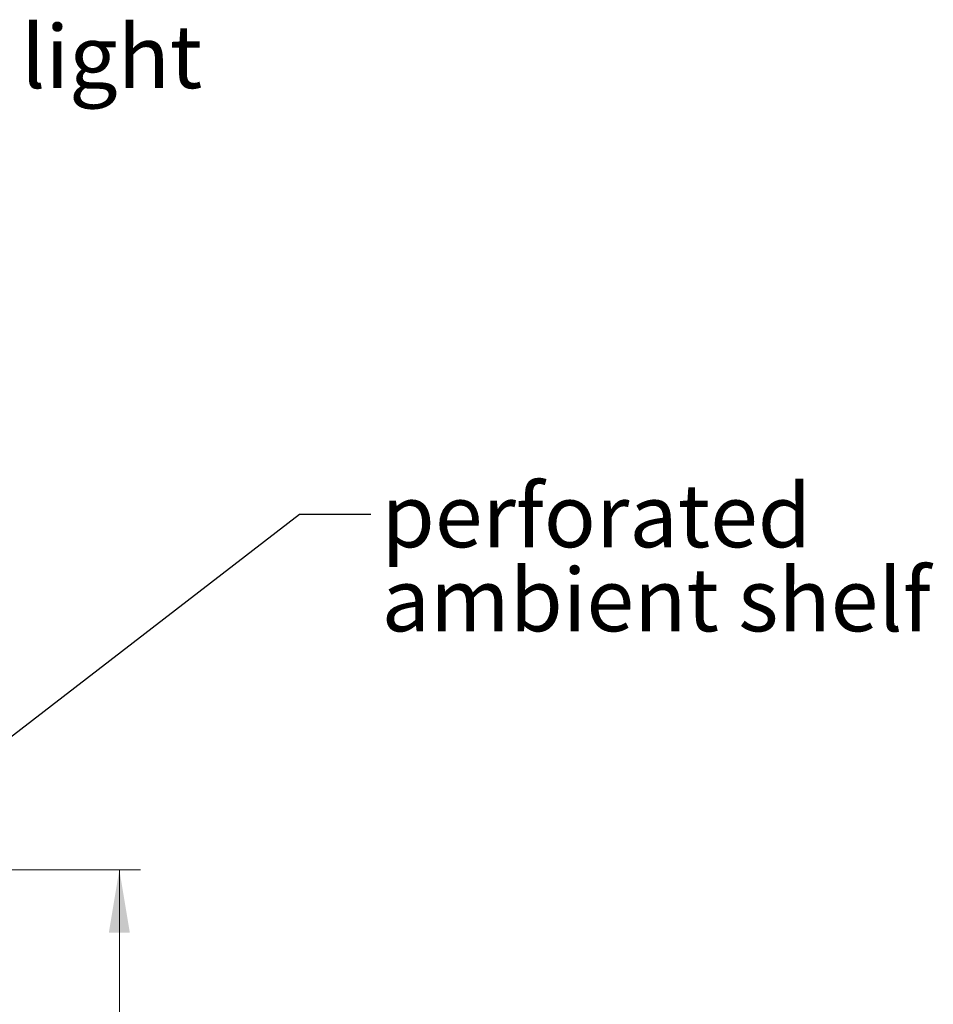
# Model space of a CAD drawing. Units: millimetres. Extents: x 0 to 412, y 0 to 297.
# Drawn here: x 264 to 308, y 74 to 121 of the extents above; entities that cross this region are included whole.
import ezdxf

# ---------------------------------------------------------------- set-up
doc = ezdxf.new("R2010")
doc.units = ezdxf.units.MM
doc.styles.add('SLDTEXTSTYLE0', font='TXT', dxfattribs={"width": 0.605})
doc.dimstyles.new('SLDDIMSTYLE1', dxfattribs={"dimtxt": 3, "dimasz": 3, "dimexe": 0, "dimexo": 0.0625, "dimgap": 0.75, "dimtad": 0, "dimtih": 1, "dimtoh": 1, "dimdec": 1, "dimlfac": 10, "dimrnd": 1e-09, "dimzin": 12, "dimdsep": 46, "dimtxsty": 'SLDTEXTSTYLE0', "dimsah": 1, "dimcen": 0.09, "dimadec": 0, "dimazin": 0, "dimtfac": 1, "dimtofl": 0, "dimtmove": 0, "dimatfit": 3, "dimfxl": 0, "dimtolj": 1, "dimtzin": 12, "dimarcsym": 0})
doc.dimstyles.new('SLDDIMSTYLE2', dxfattribs={"dimtxt": 0, "dimasz": 1, "dimexe": 0, "dimexo": 0.0625, "dimgap": 0, "dimtad": 0, "dimtih": 1, "dimtoh": 1, "dimdec": 0, "dimrnd": 1e-09, "dimzin": 0, "dimdsep": 46, "dimtxsty": 'Standard', "dimblk1": 'DOT', "dimblk2": 'DOT', "dimsah": 1, "dimcen": 0.09, "dimadec": 0, "dimazin": 0, "dimtfac": 1, "dimtdec": 0, "dimtofl": 0, "dimtmove": 0, "dimatfit": 3, "dimldrblk": 'DOT', "dimfxl": 0, "dimtolj": 1, "dimtzin": 0, "dimarcsym": 0})

# ---------------------------------------------------------------- blocks, each defined once
blk = doc.blocks.new('*D13')
at = {"color": 7, "linetype": 'Continuous', "lineweight": 0}
for p, q in [((257.515, 80.785), (270.132, 80.785)), ((269.132, 80.785), (269.132, 71.103)), ((269.132, 53.78), (269.132, 66.503)), ((263.265, 53.78), (270.132, 53.78))]:
    blk.add_line(p, q, dxfattribs=at)
for points in [[(269.132, 80.785), (268.632, 77.785), (269.632, 77.785)], [(269.132, 53.78), (269.632, 56.78), (268.632, 56.78)]]:
    blk.add_solid(points, dxfattribs=at)
at = {"color": 7, "linetype": 'Continuous', "lineweight": 0, "insert": (265.696, 70.37), "char_height": 3, "attachment_point": 1, "style": 'SLDTEXTSTYLE0'}
blk.add_mtext('270', dxfattribs=at)
blk = doc.blocks.new('SW_NOTE_7')
at = {"color": 0, "linetype": 'Continuous', "lineweight": 0, "char_height": 3, "attachment_point": 1, "style": 'SLDTEXTSTYLE0'}
for s, insert in [('perforated ', (0.503, 1.431)), ('ambient shelf', (0.503, -2.569))]:
    blk.add_mtext(s, dxfattribs=dict(at, insert=insert))
blk = doc.blocks.new('_DOT')
at = {"color": 0, "linetype": 'ByBlock', "lineweight": -2}
blk.add_line((-0.5, 0), (-1, 0), dxfattribs=at)
at = {"color": 0, "linetype": 'ByBlock', "const_width": 0.5}
blk.add_lwpolyline([(-0.25, 0, 1), (0.25, 0, 1)], format="xyb", close=True, dxfattribs=at)

msp = doc.modelspace()

# ---------------------------------------------------------------- block references
at = {"color": 7, "linetype": 'Continuous', "lineweight": 0}
msp.add_blockref('SW_NOTE_7', (281.108, 97.704), dxfattribs=at)

# ---------------------------------------------------------------- texts
at = {"color": 7, "linetype": 'Continuous', "lineweight": 0, "insert": (264.453, 120.992), "char_height": 3, "attachment_point": 1, "style": 'SLDTEXTSTYLE0'}
msp.add_mtext('light', dxfattribs=at)

# ---------------------------------------------------------------- dimensions: what is measured, and where the dimension line sits
at = {"color": 7, "linetype": 'Continuous', "lineweight": 0}
dim = msp.add_linear_dim(base=(269.1316, 53.7803), p1=(256.5154, 80.7851), p2=(262.2654, 53.7803), angle=90, dimstyle='SLDDIMSTYLE1', dxfattribs=at)
dim.commit()
dim.dimension.update_dxf_attribs({"geometry": '*D13', "text_midpoint": (269.1316, 68.803), "dimtype": 160})

# ---------------------------------------------------------------- leaders
msp.add_leader([(252.818, 78.53), (277.708, 97.704), (281.108, 97.704)], dimstyle='SLDDIMSTYLE2', dxfattribs=at)

doc.saveas('drawing.dxf')
